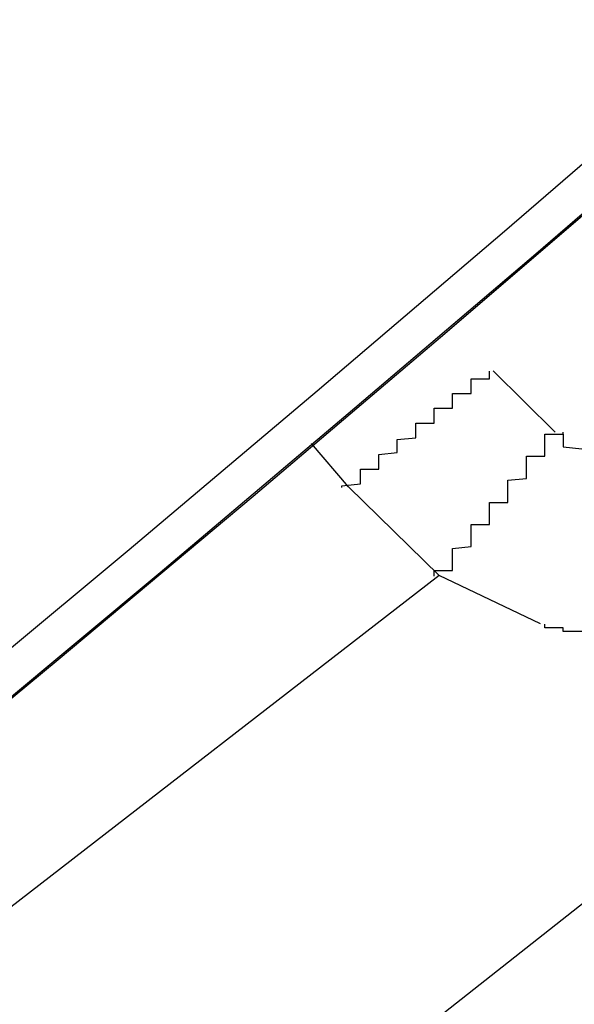
# Model space of a CAD drawing. Extents: x 355 to 712, y -8 to 245.
# Drawn here: x 473 to 473, y 172 to 172 of the extents above; entities that cross this region are included whole.
import ezdxf

# ---------------------------------------------------------------- set-up
doc = ezdxf.new("R2010")
doc.units = 0
doc.header["$LTSCALE"] = 16.335
doc.header["$MEASUREMENT"] = 0
doc.layers.get('0').update_dxf_attribs({"linetype": 'CONTINUOUS'})

msp = doc.modelspace()

# ---------------------------------------------------------------- linework, layer by layer
at = {"color": 7, "linetype": 'Continuous'}
for p, q in [((472.7961, 172.26479), (472.82985, 172.23156)), ((472.71777, 172.20196), (472.69764, 172.22554)), ((472.76692, 172.1539), (472.71777, 172.20196)), ((473.12062, 172.19347), (472.23311, 171.49454)), ((472.76692, 172.1539), (472.04432, 171.59511)), ((472.82189, 172.12776), (472.76692, 172.1539))]:
    msp.add_line(p, q, dxfattribs=at)
at = {"color": 7}
for points in [[(472.71414, 172.20161, 0), (472.71414, 172.20261, 0), (472.71414, 172.20261, 0), (472.71414, 172.20261, 0), (472.72414, 172.20361, 0), (472.72414, 172.20361, 0), (472.72414, 172.20361, 0), (472.72414, 172.20461, 0), (472.72414, 172.20461, 0), (472.72414, 172.20561, 0), (472.72414, 172.20561, 0), (472.72414, 172.20561, 0), (472.72414, 172.20661, 0), (472.72414, 172.20661, 0), (472.72414, 172.20661, 0), (472.72414, 172.20761, 0), (472.72414, 172.20761, 0), (472.72414, 172.20761, 0), (472.72414, 172.20861, 0), (472.72414, 172.20861, 0), (472.72414, 172.20861, 0), (472.72414, 172.20961, 0), (472.72414, 172.20961, 0), (472.72414, 172.20961, 0), (472.72414, 172.21061, 0), (472.72414, 172.21061, 0), (472.72414, 172.21161, 0), (472.72414, 172.21161, 0), (472.73414, 172.21161, 0), (472.73414, 172.21261, 0), (472.73414, 172.21261, 0), (472.73414, 172.21261, 0), (472.73414, 172.21361, 0), (472.73414, 172.21361, 0), (472.73414, 172.21361, 0), (472.73414, 172.21461, 0), (472.73414, 172.21461, 0), (472.73414, 172.21461, 0), (472.73414, 172.21561, 0), (472.73414, 172.21561, 0), (472.73414, 172.21561, 0), (472.73414, 172.21661, 0), (472.73414, 172.21661, 0), (472.73414, 172.21661, 0), (472.73414, 172.21761, 0), (472.73414, 172.21761, 0), (472.73414, 172.21761, 0), (472.73414, 172.21861, 0), (472.73414, 172.21861, 0), (472.73414, 172.21861, 0), (472.73414, 172.21961, 0), (472.73414, 172.21961, 0), (472.74414, 172.22061, 0), (472.74414, 172.22061, 0), (472.74414, 172.22061, 0), (472.74414, 172.22161, 0), (472.74414, 172.22161, 0), (472.74414, 172.22161, 0), (472.74414, 172.22261, 0), (472.74414, 172.22261, 0), (472.74414, 172.22261, 0), (472.74414, 172.22361, 0), (472.74414, 172.22361, 0), (472.74414, 172.22361, 0), (472.74414, 172.22461, 0), (472.74414, 172.22461, 0), (472.74414, 172.22461, 0), (472.74414, 172.22561, 0), (472.74414, 172.22561, 0), (472.74414, 172.22561, 0), (472.74414, 172.22561, 0), (472.74414, 172.22661, 0), (472.74414, 172.22661, 0), (472.74414, 172.22661, 0), (472.74414, 172.22761, 0), (472.74414, 172.22761, 0), (472.74414, 172.22761, 0), (472.75414, 172.22861, 0), (472.75414, 172.22861, 0), (472.75414, 172.22861, 0), (472.75414, 172.22961, 0), (472.75414, 172.22961, 0), (472.75414, 172.22961, 0), (472.75414, 172.23061, 0), (472.75414, 172.23061, 0), (472.75414, 172.23061, 0), (472.75414, 172.23161, 0), (472.75414, 172.23161, 0), (472.75414, 172.23161, 0), (472.75414, 172.23261, 0), (472.75414, 172.23261, 0), (472.75414, 172.23261, 0), (472.75414, 172.23261, 0), (472.75414, 172.23361, 0), (472.75414, 172.23361, 0), (472.75414, 172.23361, 0), (472.75414, 172.23461, 0), (472.75414, 172.23461, 0), (472.75414, 172.23461, 0), (472.75414, 172.23561, 0), (472.75414, 172.23561, 0), (472.75414, 172.23561, 0), (472.75414, 172.23561, 0), (472.75414, 172.23661, 0), (472.76414, 172.23661, 0), (472.76414, 172.23661, 0), (472.76414, 172.23761, 0), (472.76414, 172.23761, 0), (472.76414, 172.23761, 0), (472.76414, 172.23761, 0), (472.76414, 172.23861, 0), (472.76414, 172.23861, 0), (472.76414, 172.23861, 0), (472.76414, 172.23961, 0), (472.76414, 172.23961, 0), (472.76414, 172.23961, 0), (472.76414, 172.23961, 0), (472.76414, 172.24061, 0), (472.76414, 172.24061, 0), (472.76414, 172.24061, 0), (472.76414, 172.24161, 0), (472.76414, 172.24161, 0), (472.76414, 172.24161, 0), (472.76414, 172.24161, 0), (472.76414, 172.24261, 0), (472.76414, 172.24261, 0), (472.76414, 172.24261, 0), (472.76414, 172.24261, 0), (472.76414, 172.24361, 0), (472.76414, 172.24361, 0), (472.76414, 172.24361, 0), (472.76414, 172.24461, 0), (472.76414, 172.24461, 0), (472.76414, 172.24461, 0), (472.77414, 172.24461, 0), (472.77414, 172.24561, 0), (472.77414, 172.24561, 0), (472.77414, 172.24561, 0), (472.77414, 172.24561, 0), (472.77414, 172.24661, 0), (472.77414, 172.24661, 0), (472.77414, 172.24661, 0), (472.77414, 172.24661, 0), (472.77414, 172.24761, 0), (472.77414, 172.24761, 0), (472.77414, 172.24761, 0), (472.77414, 172.24761, 0), (472.77414, 172.24861, 0), (472.77414, 172.24861, 0), (472.77414, 172.24861, 0), (472.77414, 172.24861, 0), (472.77414, 172.24861, 0), (472.77414, 172.24961, 0), (472.77414, 172.24961, 0), (472.77414, 172.24961, 0), (472.77414, 172.24961, 0), (472.77414, 172.25061, 0), (472.77414, 172.25061, 0), (472.77414, 172.25061, 0), (472.77414, 172.25061, 0), (472.77414, 172.25061, 0), (472.77414, 172.25161, 0), (472.77414, 172.25161, 0), (472.77414, 172.25161, 0), (472.77414, 172.25161, 0), (472.77414, 172.25261, 0), (472.77414, 172.25261, 0), (472.77414, 172.25261, 0), (472.78414, 172.25261, 0), (472.78414, 172.25261, 0), (472.78414, 172.25361, 0), (472.78414, 172.25361, 0), (472.78414, 172.25361, 0), (472.78414, 172.25361, 0), (472.78414, 172.25361, 0), (472.78414, 172.25461, 0), (472.78414, 172.25461, 0), (472.78414, 172.25461, 0), (472.78414, 172.25461, 0), (472.78414, 172.25461, 0), (472.78414, 172.25561, 0), (472.78414, 172.25561, 0), (472.78414, 172.25561, 0), (472.78414, 172.25561, 0), (472.78414, 172.25561, 0), (472.78414, 172.25561, 0), (472.78414, 172.25661, 0), (472.78414, 172.25661, 0), (472.78414, 172.25661, 0), (472.78414, 172.25661, 0), (472.78414, 172.25661, 0), (472.78414, 172.25661, 0), (472.78414, 172.25761, 0), (472.78414, 172.25761, 0), (472.78414, 172.25761, 0), (472.78414, 172.25761, 0), (472.78414, 172.25761, 0), (472.78414, 172.25761, 0), (472.78414, 172.25861, 0), (472.78414, 172.25861, 0), (472.78414, 172.25861, 0), (472.78414, 172.25861, 0), (472.78414, 172.25861, 0), (472.78414, 172.25861, 0), (472.78414, 172.25961, 0), (472.78414, 172.25961, 0), (472.78414, 172.25961, 0), (472.78414, 172.25961, 0), (472.78414, 172.25961, 0), (472.78414, 172.25961, 0), (472.78414, 172.25961, 0), (472.78414, 172.26061, 0), (472.78414, 172.26061, 0), (472.78414, 172.26061, 0), (472.79414, 172.26061, 0), (472.79414, 172.26061, 0), (472.79414, 172.26061, 0), (472.79414, 172.26061, 0), (472.79414, 172.26061, 0), (472.79414, 172.26161, 0), (472.79414, 172.26161, 0), (472.79414, 172.26161, 0), (472.79414, 172.26161, 0), (472.79414, 172.26161, 0), (472.79414, 172.26161, 0), (472.79414, 172.26161, 0), (472.79414, 172.26161, 0), (472.79414, 172.26161, 0), (472.79414, 172.26261, 0), (472.79414, 172.26261, 0), (472.79414, 172.26261, 0), (472.79414, 172.26261, 0), (472.79414, 172.26261, 0), (472.79414, 172.26261, 0), (472.79414, 172.26261, 0), (472.79414, 172.26261, 0), (472.79414, 172.26261, 0), (472.79414, 172.26261, 0), (472.79414, 172.26261, 0), (472.79414, 172.26361, 0), (472.79414, 172.26361, 0), (472.79414, 172.26361, 0), (472.79414, 172.26361, 0), (472.79414, 172.26361, 0), (472.79414, 172.26361, 0), (472.79414, 172.26361, 0), (472.79414, 172.26361, 0), (472.79414, 172.26361, 0), (472.79414, 172.26361, 0), (472.79414, 172.26361, 0), (472.79414, 172.26361, 0), (472.79414, 172.26361, 0), (472.79414, 172.26361, 0), (472.79414, 172.26361, 0), (472.79414, 172.26361, 0), (472.79414, 172.26361, 0), (472.79414, 172.26361, 0), (472.79414, 172.26461, 0), (472.79414, 172.26461, 0), (472.79414, 172.26461, 0), (472.79414, 172.26461, 0), (472.79414, 172.26461, 0), (472.79414, 172.26461, 0), (472.79414, 172.26461, 0), (472.79414, 172.26461, 0), (472.79414, 172.26461, 0), (472.79414, 172.26461, 0), (472.79414, 172.26461, 0), (472.79414, 172.26461, 0), (472.79414, 172.26461, 0), (472.79414, 172.26461, 0), (472.79414, 172.26461, 0), (472.79414, 172.26461, 0), (472.79414, 172.26461, 0), (472.79414, 172.26461, 0), (472.79414, 172.26461, 0), (472.79414, 172.26461, 0), (472.79414, 172.26461, 0), (472.79414, 172.26461, 0), (472.79414, 172.26461, 0), (472.79414, 172.26461, 0), (472.79414, 172.26461, 0), (472.79414, 172.26461, 0), (472.79414, 172.26461, 0), (472.79414, 172.26461, 0), (472.79414, 172.26461, 0), (472.79414, 172.26461, 0), (472.79414, 172.26461, 0)], [(472.76414, 172.15361, 0), (472.76414, 172.15461, 0), (472.76414, 172.15461, 0), (472.76414, 172.15561, 0), (472.76414, 172.15561, 0), (472.76414, 172.15661, 0), (472.77414, 172.15661, 0), (472.77414, 172.15761, 0), (472.77414, 172.15761, 0), (472.77414, 172.15861, 0), (472.77414, 172.15861, 0), (472.77414, 172.15961, 0), (472.77414, 172.16061, 0), (472.77414, 172.16061, 0), (472.77414, 172.16161, 0), (472.77414, 172.16161, 0), (472.77414, 172.16261, 0), (472.77414, 172.16261, 0), (472.77414, 172.16361, 0), (472.77414, 172.16361, 0), (472.77414, 172.16461, 0), (472.77414, 172.16461, 0), (472.77414, 172.16561, 0), (472.77414, 172.16561, 0), (472.77414, 172.16661, 0), (472.77414, 172.16661, 0), (472.77414, 172.16761, 0), (472.77414, 172.16761, 0), (472.77414, 172.16861, 0), (472.77414, 172.16861, 0), (472.78414, 172.16961, 0), (472.78414, 172.16961, 0), (472.78414, 172.17061, 0), (472.78414, 172.17061, 0), (472.78414, 172.17161, 0), (472.78414, 172.17161, 0), (472.78414, 172.17261, 0), (472.78414, 172.17261, 0), (472.78414, 172.17361, 0), (472.78414, 172.17361, 0), (472.78414, 172.17461, 0), (472.78414, 172.17461, 0), (472.78414, 172.17561, 0), (472.78414, 172.17561, 0), (472.78414, 172.17661, 0), (472.78414, 172.17661, 0), (472.78414, 172.17761, 0), (472.78414, 172.17761, 0), (472.78414, 172.17861, 0), (472.78414, 172.17861, 0), (472.78414, 172.17961, 0), (472.78414, 172.17961, 0), (472.78414, 172.18061, 0), (472.78414, 172.18061, 0), (472.78414, 172.18161, 0), (472.79414, 172.18161, 0), (472.79414, 172.18261, 0), (472.79414, 172.18261, 0), (472.79414, 172.18361, 0), (472.79414, 172.18361, 0), (472.79414, 172.18461, 0), (472.79414, 172.18461, 0), (472.79414, 172.18561, 0), (472.79414, 172.18561, 0), (472.79414, 172.18561, 0), (472.79414, 172.18661, 0), (472.79414, 172.18661, 0), (472.79414, 172.18761, 0), (472.79414, 172.18761, 0), (472.79414, 172.18861, 0), (472.79414, 172.18861, 0), (472.79414, 172.18961, 0), (472.79414, 172.18961, 0), (472.79414, 172.19061, 0), (472.79414, 172.19061, 0), (472.79414, 172.19161, 0), (472.79414, 172.19161, 0), (472.79414, 172.19161, 0), (472.79414, 172.19261, 0), (472.79414, 172.19261, 0), (472.79414, 172.19361, 0), (472.80414, 172.19361, 0), (472.80414, 172.19461, 0), (472.80414, 172.19461, 0), (472.80414, 172.19561, 0), (472.80414, 172.19561, 0), (472.80414, 172.19561, 0), (472.80414, 172.19661, 0), (472.80414, 172.19661, 0), (472.80414, 172.19761, 0), (472.80414, 172.19761, 0), (472.80414, 172.19861, 0), (472.80414, 172.19861, 0), (472.80414, 172.19861, 0), (472.80414, 172.19961, 0), (472.80414, 172.19961, 0), (472.80414, 172.20061, 0), (472.80414, 172.20061, 0), (472.80414, 172.20161, 0), (472.80414, 172.20161, 0), (472.80414, 172.20161, 0), (472.80414, 172.20261, 0), (472.80414, 172.20261, 0), (472.80414, 172.20361, 0), (472.80414, 172.20361, 0), (472.80414, 172.20361, 0), (472.80414, 172.20461, 0), (472.80414, 172.20461, 0), (472.80414, 172.20561, 0), (472.80414, 172.20561, 0), (472.80414, 172.20561, 0), (472.81414, 172.20661, 0), (472.81414, 172.20661, 0), (472.81414, 172.20761, 0), (472.81414, 172.20761, 0), (472.81414, 172.20761, 0), (472.81414, 172.20861, 0), (472.81414, 172.20861, 0), (472.81414, 172.20861, 0), (472.81414, 172.20961, 0), (472.81414, 172.20961, 0), (472.81414, 172.21061, 0), (472.81414, 172.21061, 0), (472.81414, 172.21061, 0), (472.81414, 172.21161, 0), (472.81414, 172.21161, 0), (472.81414, 172.21161, 0), (472.81414, 172.21261, 0), (472.81414, 172.21261, 0), (472.81414, 172.21261, 0), (472.81414, 172.21361, 0), (472.81414, 172.21361, 0), (472.81414, 172.21361, 0), (472.81414, 172.21461, 0), (472.81414, 172.21461, 0), (472.81414, 172.21461, 0), (472.81414, 172.21561, 0), (472.81414, 172.21561, 0), (472.81414, 172.21561, 0), (472.81414, 172.21661, 0), (472.81414, 172.21661, 0), (472.81414, 172.21661, 0), (472.81414, 172.21761, 0), (472.81414, 172.21761, 0), (472.81414, 172.21761, 0), (472.81414, 172.21861, 0), (472.82414, 172.21861, 0), (472.82414, 172.21861, 0), (472.82414, 172.21861, 0), (472.82414, 172.21961, 0), (472.82414, 172.21961, 0), (472.82414, 172.21961, 0), (472.82414, 172.21961, 0), (472.82414, 172.22061, 0), (472.82414, 172.22061, 0), (472.82414, 172.22061, 0), (472.82414, 172.22161, 0), (472.82414, 172.22161, 0), (472.82414, 172.22161, 0), (472.82414, 172.22161, 0), (472.82414, 172.22261, 0), (472.82414, 172.22261, 0), (472.82414, 172.22261, 0), (472.82414, 172.22261, 0), (472.82414, 172.22361, 0), (472.82414, 172.22361, 0), (472.82414, 172.22361, 0), (472.82414, 172.22361, 0), (472.82414, 172.22361, 0), (472.82414, 172.22461, 0), (472.82414, 172.22461, 0), (472.82414, 172.22461, 0), (472.82414, 172.22461, 0), (472.82414, 172.22461, 0), (472.82414, 172.22561, 0), (472.82414, 172.22561, 0), (472.82414, 172.22561, 0), (472.82414, 172.22561, 0), (472.82414, 172.22561, 0), (472.82414, 172.22661, 0), (472.82414, 172.22661, 0), (472.82414, 172.22661, 0), (472.82414, 172.22661, 0), (472.82414, 172.22661, 0), (472.82414, 172.22661, 0), (472.82414, 172.22661, 0), (472.82414, 172.22761, 0), (472.82414, 172.22761, 0), (472.82414, 172.22761, 0), (472.82414, 172.22761, 0), (472.82414, 172.22761, 0), (472.82414, 172.22761, 0), (472.82414, 172.22761, 0), (472.82414, 172.22861, 0), (472.82414, 172.22861, 0), (472.82414, 172.22861, 0), (472.82414, 172.22861, 0), (472.82414, 172.22861, 0), (472.82414, 172.22861, 0), (472.82414, 172.22861, 0), (472.82414, 172.22961, 0), (472.82414, 172.22961, 0), (472.82414, 172.22961, 0), (472.82414, 172.22961, 0), (472.82414, 172.22961, 0), (472.82414, 172.22961, 0), (472.82414, 172.22961, 0), (472.82414, 172.22961, 0), (472.82414, 172.22961, 0), (472.82414, 172.23061, 0), (472.82414, 172.23061, 0), (472.82414, 172.23061, 0), (472.82414, 172.23061, 0), (472.82414, 172.23061, 0), (472.82414, 172.23061, 0), (472.83414, 172.23061, 0), (472.83414, 172.23061, 0), (472.83414, 172.23061, 0), (472.83414, 172.23061, 0), (472.83414, 172.23161, 0), (472.83414, 172.23161, 0), (472.83414, 172.23161, 0), (472.83414, 172.23161, 0), (472.83414, 172.23161, 0)], [(472.83414, 172.23061, 0), (472.83414, 172.23061, 0), (472.83414, 172.23061, 0), (472.83414, 172.23061, 0), (472.83414, 172.22961, 0), (472.83414, 172.22961, 0), (472.83414, 172.22961, 0), (472.83414, 172.22961, 0), (472.83414, 172.22861, 0), (472.83414, 172.22861, 0), (472.83414, 172.22861, 0), (472.83414, 172.22861, 0), (472.83414, 172.22761, 0), (472.83414, 172.22761, 0), (472.83414, 172.22761, 0), (472.83414, 172.22761, 0), (472.83414, 172.22661, 0), (472.83414, 172.22661, 0), (472.83414, 172.22661, 0), (472.83414, 172.22661, 0), (472.83414, 172.22561, 0), (472.83414, 172.22561, 0), (472.83414, 172.22561, 0), (472.83414, 172.22561, 0), (472.83414, 172.22561, 0), (472.83414, 172.22461, 0), (472.83414, 172.22461, 0), (472.83414, 172.22461, 0), (472.83414, 172.22461, 0), (472.83414, 172.22361, 0), (472.83414, 172.22361, 0), (472.83414, 172.22361, 0), (472.83414, 172.22361, 0), (472.84414, 172.22261, 0)], [(472.84414, 172.12361, 0), (472.83414, 172.12361, 0), (472.83414, 172.12361, 0), (472.83414, 172.12361, 0), (472.83414, 172.12361, 0), (472.83414, 172.12361, 0), (472.83414, 172.12461, 0), (472.83414, 172.12461, 0), (472.83414, 172.12461, 0), (472.83414, 172.12461, 0), (472.83414, 172.12461, 0), (472.83414, 172.12561, 0), (472.83414, 172.12561, 0), (472.83414, 172.12561, 0), (472.83414, 172.12561, 0), (472.82414, 172.12561, 0), (472.82414, 172.12561, 0), (472.82414, 172.12661, 0), (472.82414, 172.12661, 0), (472.82414, 172.12661, 0), (472.82414, 172.12661, 0), (472.82414, 172.12661, 0), (472.82414, 172.12761, 0), (472.82414, 172.12761, 0), (472.82414, 172.12761, 0), (472.82414, 172.12761, 0)]]:
    msp.add_polyline3d(points, dxfattribs=at)
at = {"color": 7, "linetype": 'Continuous'}
for radius, start, end in [(30, 90, 346.506601), (29.99976, 90, 346.50649), (29.96532, 90, 346.49069), (29.70753, 90, 346.37121), (29.62514, 90, 346.332571), (26.37212, 90, 344.607385), (24.4, 90, 343.328428), (24.39973, 16.671765, 343.328235), (24.37931, 16.686133, 343.313867), (23.0588, 274.482439, 325.517561)]:
    msp.add_arc((456.92754, 190.84446), radius, start, end, dxfattribs=at)

doc.saveas('drawing.dxf')
